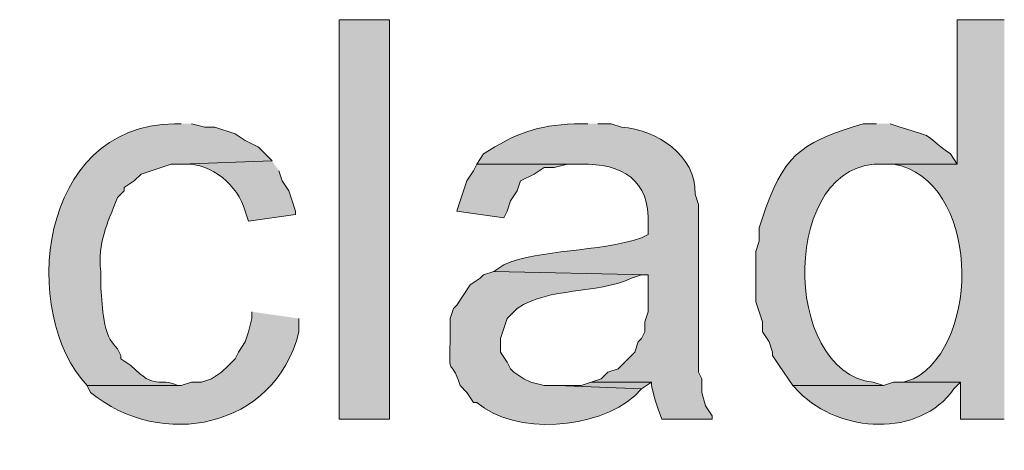
# Model space of a CAD drawing. Units: inches. Extents: x 11 to 200, y 42 to 217.
# Drawn here: x 172 to 178, y 164 to 167 of the extents above; entities that cross this region are included whole.
import ezdxf

# ---------------------------------------------------------------- set-up
doc = ezdxf.new("R2010")
doc.units = ezdxf.units.IN
doc.header["$MEASUREMENT"] = 0
doc.layers.add('Layer 1', color=7, linetype='Continuous')

msp = doc.modelspace()

# ---------------------------------------------------------------- hatches: boundary and pattern name
at = {"layer": 'Layer 1', "true_color": 0xffffff}
h = msp.add_hatch(color=7, dxfattribs=at)
h.dxf.hatch_style = 2
h.paths.add_polyline_path([(173.6302, 164.1122), (173.9477, 164.1122), (173.9477, 166.6311), (173.6302, 166.6311)])
h = msp.add_hatch(color=7, dxfattribs=at)
edge = h.paths.add_edge_path()
edge.add_spline(control_points=[(177.8212, 166.6311), (177.8212, 166.6311), (177.5248, 166.6311), (177.5248, 166.6311), (177.5248, 166.6311), (177.5248, 165.7209), (177.5248, 165.7209), (177.5248, 165.7209), (177.0592, 165.7209), (177.0592, 165.7209), (177.0592, 165.7209), (177.1227, 165.7209), (177.1227, 165.7209), (177.6649, 165.6221), (177.6818, 164.5948), (177.2497, 164.3662), (177.2497, 164.3662), (177.1862, 164.3451), (177.1862, 164.3451), (177.1862, 164.3451), (177.546, 164.3451), (177.546, 164.3451), (177.546, 164.3451), (177.546, 164.1122), (177.546, 164.1122), (177.546, 164.1122), (177.8212, 164.1122), (177.8212, 164.1122)], knot_values=[0, 0, 0, 0, 0.352778, 0.352778, 0.352778, 0.705556, 0.705556, 0.705556, 1.058333, 1.058333, 1.058333, 1.411111, 1.411111, 1.411111, 1.763889, 1.763889, 1.763889, 2.116667, 2.116667, 2.116667, 2.469444, 2.469444, 2.469444, 2.822222, 2.822222, 2.822222, 3.175, 3.175, 3.175, 3.175], degree=3, periodic=0)
edge.add_line((177.8212, 164.1122), (177.8212, 166.6311))
h = msp.add_hatch(color=7, dxfattribs=at)
edge = h.paths.add_edge_path()
edge.add_spline(control_points=[(172.6353, 165.9749), (172.6353, 165.9749), (172.593, 165.9749), (172.593, 165.9749), (171.7259, 165.965), (171.6169, 164.774), (172.0427, 164.3239), (172.0427, 164.3239), (172.6353, 164.3239), (172.6353, 164.3239), (172.6353, 164.3239), (172.6142, 164.3239), (172.6142, 164.3239), (172.49, 164.3828), (172.478, 164.2854), (172.3178, 164.4509), (172.3178, 164.4509), (172.2543, 164.4932), (172.2543, 164.4932), (172.2543, 164.4932), (172.2543, 164.5144), (172.2543, 164.5144), (172.2543, 164.5144), (172.2332, 164.5567), (172.2332, 164.5567), (172.1344, 164.6449), (172.1414, 164.8171), (172.1273, 164.9377), (172.1273, 164.9377), (172.1273, 165.0436), (172.1273, 165.0436), (172.1097, 165.2291), (172.1654, 165.3374), (172.2332, 165.5092), (172.2332, 165.5092), (172.2755, 165.5516), (172.2755, 165.5516), (172.2755, 165.5516), (172.2755, 165.5727), (172.2755, 165.5727), (172.2755, 165.5727), (172.339, 165.6151), (172.339, 165.6151), (172.339, 165.6151), (172.3813, 165.6574), (172.3813, 165.6574), (172.3813, 165.6574), (172.5718, 165.7209), (172.5718, 165.7209), (172.5718, 165.7209), (172.6353, 165.7209), (172.6353, 165.7209), (172.6353, 165.7209), (173.2068, 165.7421), (173.2068, 165.7421), (173.2068, 165.7421), (173.1222, 165.8267), (173.1222, 165.8267), (173.1222, 165.8267), (173.0375, 165.8691), (173.0375, 165.8691), (173.0375, 165.8691), (172.974, 165.9114), (172.974, 165.9114), (172.974, 165.9114), (172.847, 165.9537), (172.847, 165.9537), (172.847, 165.9537), (172.7835, 165.9537), (172.7835, 165.9537), (172.7835, 165.9537), (172.6988, 165.9749), (172.6988, 165.9749)], knot_values=[0, 0, 0, 0, 0.352778, 0.352778, 0.352778, 0.705556, 0.705556, 0.705556, 1.058333, 1.058333, 1.058333, 1.411111, 1.411111, 1.411111, 1.763889, 1.763889, 1.763889, 2.116667, 2.116667, 2.116667, 2.469444, 2.469444, 2.469444, 2.822222, 2.822222, 2.822222, 3.175, 3.175, 3.175, 3.527778, 3.527778, 3.527778, 3.880556, 3.880556, 3.880556, 4.233333, 4.233333, 4.233333, 4.586111, 4.586111, 4.586111, 4.938889, 4.938889, 4.938889, 5.291667, 5.291667, 5.291667, 5.644444, 5.644444, 5.644444, 5.997222, 5.997222, 5.997222, 6.35, 6.35, 6.35, 6.702778, 6.702778, 6.702778, 7.055556, 7.055556, 7.055556, 7.408333, 7.408333, 7.408333, 7.761111, 7.761111, 7.761111, 8.113889, 8.113889, 8.113889, 8.466667, 8.466667, 8.466667, 8.466667], degree=3, periodic=0)
edge.add_line((172.6988, 165.9749), (172.6353, 165.9749))
h = msp.add_hatch(color=7, dxfattribs=at)
edge = h.paths.add_edge_path()
edge.add_spline(control_points=[(175.1965, 165.9749), (175.1965, 165.9749), (175.1118, 165.9749), (175.1118, 165.9749), (174.8779, 165.9647), (174.7365, 165.9139), (174.5403, 165.7844), (174.5403, 165.7844), (174.498, 165.7209), (174.498, 165.7209), (174.498, 165.7209), (175.1542, 165.7209), (175.1542, 165.7209), (175.4106, 165.7234), (175.5909, 165.6235), (175.5775, 165.3399), (175.5775, 165.3399), (175.5775, 165.2764), (175.5775, 165.2764), (175.5775, 165.2764), (175.5352, 165.2552), (175.5352, 165.2552), (175.2558, 165.1624), (174.9023, 165.1875), (174.6673, 165.0859), (174.6673, 165.0859), (174.6038, 165.0436), (174.6038, 165.0436), (174.6038, 165.0436), (175.5775, 165.0224), (175.5775, 165.0224), (175.5775, 165.0224), (175.5775, 164.7896), (175.5775, 164.7896), (175.5775, 164.7896), (175.5563, 164.7261), (175.5563, 164.7261), (175.5563, 164.7261), (175.5563, 164.6626), (175.5563, 164.6626), (175.5563, 164.6626), (175.5352, 164.6202), (175.5352, 164.6202), (175.5352, 164.6202), (175.514, 164.5991), (175.514, 164.5991), (175.514, 164.5991), (175.4928, 164.5356), (175.4928, 164.5356), (175.4928, 164.5356), (175.387, 164.4297), (175.387, 164.4297), (175.387, 164.4297), (175.3235, 164.4086), (175.3235, 164.4086), (175.3235, 164.4086), (175.2812, 164.3662), (175.2812, 164.3662), (175.2812, 164.3662), (175.2177, 164.3451), (175.2177, 164.3451), (175.2177, 164.3451), (175.5987, 164.3451), (175.5987, 164.3451), (175.5987, 164.3451), (175.5987, 164.3239), (175.5987, 164.3239), (175.5987, 164.3239), (175.6198, 164.2392), (175.6198, 164.2392), (175.6198, 164.2392), (175.641, 164.1757), (175.641, 164.1757), (175.641, 164.1757), (175.6622, 164.1122), (175.6622, 164.1122), (175.6622, 164.1122), (175.9797, 164.1122), (175.9797, 164.1122), (175.9797, 164.1122), (175.9797, 164.1334), (175.9797, 164.1334), (175.9797, 164.1334), (175.9373, 164.1969), (175.9373, 164.1969), (175.9373, 164.1969), (175.9162, 164.2816), (175.9162, 164.2816), (175.9162, 164.2816), (175.9162, 164.3662), (175.9162, 164.3662), (175.9162, 164.3662), (175.895, 164.4086), (175.895, 164.4086), (175.895, 164.4086), (175.895, 165.4669), (175.895, 165.4669), (175.895, 165.4669), (175.8738, 165.5304), (175.8738, 165.5304), (175.8798, 165.777), (175.6297, 165.94), (175.4082, 165.9537), (175.4082, 165.9537), (175.3447, 165.9749), (175.3447, 165.9749), (175.3447, 165.9749), (175.26, 165.9749), (175.26, 165.9749)], knot_values=[0, 0, 0, 0, 0.352778, 0.352778, 0.352778, 0.705556, 0.705556, 0.705556, 1.058333, 1.058333, 1.058333, 1.411111, 1.411111, 1.411111, 1.763889, 1.763889, 1.763889, 2.116667, 2.116667, 2.116667, 2.469444, 2.469444, 2.469444, 2.822222, 2.822222, 2.822222, 3.175, 3.175, 3.175, 3.527778, 3.527778, 3.527778, 3.880556, 3.880556, 3.880556, 4.233333, 4.233333, 4.233333, 4.586111, 4.586111, 4.586111, 4.938889, 4.938889, 4.938889, 5.291667, 5.291667, 5.291667, 5.644444, 5.644444, 5.644444, 5.997222, 5.997222, 5.997222, 6.35, 6.35, 6.35, 6.702778, 6.702778, 6.702778, 7.055556, 7.055556, 7.055556, 7.408333, 7.408333, 7.408333, 7.761111, 7.761111, 7.761111, 8.113889, 8.113889, 8.113889, 8.466667, 8.466667, 8.466667, 8.819444, 8.819444, 8.819444, 9.172222, 9.172222, 9.172222, 9.525, 9.525, 9.525, 9.877778, 9.877778, 9.877778, 10.230556, 10.230556, 10.230556, 10.583333, 10.583333, 10.583333, 10.936111, 10.936111, 10.936111, 11.288889, 11.288889, 11.288889, 11.641667, 11.641667, 11.641667, 11.994444, 11.994444, 11.994444, 12.347222, 12.347222, 12.347222, 12.7, 12.7, 12.7, 12.7], degree=3, periodic=0)
edge.add_line((175.26, 165.9749), (175.1965, 165.9749))
h = msp.add_hatch(color=7, dxfattribs=at)
edge = h.paths.add_edge_path()
edge.add_spline(control_points=[(177.0168, 165.9749), (177.0168, 165.9749), (176.9322, 165.9749), (176.9322, 165.9749), (176.5843, 165.868), (176.4506, 165.8112), (176.3183, 165.4457), (176.3183, 165.4457), (176.276, 165.3187), (176.276, 165.3187), (176.276, 165.3187), (176.276, 165.2341), (176.276, 165.2341), (176.276, 165.2341), (176.2548, 165.1705), (176.2548, 165.1705), (176.2548, 165.1705), (176.2548, 164.8531), (176.2548, 164.8531), (176.2548, 164.8531), (176.276, 164.7896), (176.276, 164.7896), (176.276, 164.7896), (176.2972, 164.7261), (176.2972, 164.7261), (176.2972, 164.7261), (176.2972, 164.6626), (176.2972, 164.6626), (176.2972, 164.6626), (176.3395, 164.5991), (176.3395, 164.5991), (176.3395, 164.5991), (176.3607, 164.5356), (176.3607, 164.5356), (176.3607, 164.5356), (176.3607, 164.5144), (176.3607, 164.5144), (176.3607, 164.5144), (176.403, 164.4509), (176.403, 164.4509), (176.403, 164.4509), (176.4877, 164.3239), (176.4877, 164.3239), (176.4877, 164.3239), (177.0592, 164.3239), (177.0592, 164.3239), (177.0592, 164.3239), (176.9957, 164.3451), (176.9957, 164.3451), (176.4083, 164.4082), (176.4111, 165.7537), (177.0592, 165.7209), (177.0592, 165.7209), (177.5248, 165.7209), (177.5248, 165.7209), (177.5248, 165.7209), (177.4825, 165.7844), (177.4825, 165.7844), (177.2853, 165.9269), (177.4052, 165.8796), (177.165, 165.9537), (177.165, 165.9537), (177.1015, 165.9749), (177.1015, 165.9749)], knot_values=[0, 0, 0, 0, 0.352778, 0.352778, 0.352778, 0.705556, 0.705556, 0.705556, 1.058333, 1.058333, 1.058333, 1.411111, 1.411111, 1.411111, 1.763889, 1.763889, 1.763889, 2.116667, 2.116667, 2.116667, 2.469444, 2.469444, 2.469444, 2.822222, 2.822222, 2.822222, 3.175, 3.175, 3.175, 3.527778, 3.527778, 3.527778, 3.880556, 3.880556, 3.880556, 4.233333, 4.233333, 4.233333, 4.586111, 4.586111, 4.586111, 4.938889, 4.938889, 4.938889, 5.291667, 5.291667, 5.291667, 5.644444, 5.644444, 5.644444, 5.997222, 5.997222, 5.997222, 6.35, 6.35, 6.35, 6.702778, 6.702778, 6.702778, 7.055556, 7.055556, 7.055556, 7.408333, 7.408333, 7.408333, 7.408333], degree=3, periodic=0)
edge.add_line((177.1015, 165.9749), (177.0168, 165.9749))
h = msp.add_hatch(color=7, dxfattribs=at)
edge = h.paths.add_edge_path()
edge.add_spline(control_points=[(173.2068, 165.7421), (173.2068, 165.7421), (172.6353, 165.7209), (172.6353, 165.7209), (172.6353, 165.7209), (172.6565, 165.7209), (172.6565, 165.7209), (172.8311, 165.7234), (172.9892, 165.59), (173.0375, 165.4245), (173.0375, 165.4245), (173.0587, 165.3611), (173.0587, 165.3611), (173.0587, 165.3611), (173.355, 165.4034), (173.355, 165.4034), (173.355, 165.4034), (173.355, 165.4245), (173.355, 165.4245), (173.355, 165.4245), (173.3338, 165.4881), (173.3338, 165.4881), (173.3338, 165.4881), (173.3127, 165.5516), (173.3127, 165.5516), (173.3127, 165.5516), (173.2703, 165.6151), (173.2703, 165.6151), (173.2703, 165.6151), (173.2492, 165.6785), (173.2492, 165.6785)], knot_values=[0, 0, 0, 0, 0.352778, 0.352778, 0.352778, 0.705556, 0.705556, 0.705556, 1.058333, 1.058333, 1.058333, 1.411111, 1.411111, 1.411111, 1.763889, 1.763889, 1.763889, 2.116667, 2.116667, 2.116667, 2.469444, 2.469444, 2.469444, 2.822222, 2.822222, 2.822222, 3.175, 3.175, 3.175, 3.527778, 3.527778, 3.527778, 3.527778], degree=3, periodic=0)
edge.add_line((173.2492, 165.6785), (173.2068, 165.7421))
for points in [[(174.498, 165.7209), (174.4768, 165.6785), (174.4345, 165.6151), (174.4133, 165.5516), (174.3922, 165.4881), (174.371, 165.4245), (174.6673, 165.3822), (174.6885, 165.4245), (174.7097, 165.4881), (174.752, 165.5516), (174.7732, 165.6151), (174.8578, 165.6574), (174.9213, 165.6997), (174.9848, 165.6997), (175.0695, 165.7209), (175.1542, 165.7209)], [(175.2177, 164.3451), (175.1542, 164.3239), (175.006, 164.3239), (175.5352, 164.3027), (175.5987, 164.3451)]]:
    msp.add_hatch(color=7, dxfattribs=at).paths.add_polyline_path(points)
h = msp.add_hatch(color=7, dxfattribs=at)
edge = h.paths.add_edge_path()
edge.add_spline(control_points=[(174.6038, 165.0436), (174.6038, 165.0436), (174.5403, 165.0224), (174.5403, 165.0224), (174.5403, 165.0224), (174.5192, 165.0012), (174.5192, 165.0012), (174.5192, 165.0012), (174.4557, 164.9589), (174.4557, 164.9589), (174.4557, 164.9589), (174.371, 164.8319), (174.371, 164.8319), (174.371, 164.8319), (174.3498, 164.8107), (174.3498, 164.8107), (174.3498, 164.8107), (174.3287, 164.7472), (174.3287, 164.7472), (174.3287, 164.7472), (174.3287, 164.5991), (174.3287, 164.5991), (174.3209, 164.3546), (174.3304, 164.5214), (174.3922, 164.3239), (174.3922, 164.3239), (174.4345, 164.2816), (174.4345, 164.2816), (174.4345, 164.2816), (174.4768, 164.218), (174.4768, 164.218), (174.4768, 164.218), (174.498, 164.218), (174.498, 164.218), (174.7396, 164.0081), (175.254, 164.047), (175.4928, 164.2604), (175.4928, 164.2604), (175.5352, 164.3027), (175.5352, 164.3027), (175.5352, 164.3027), (175.006, 164.3239), (175.006, 164.3239), (175.006, 164.3239), (174.9213, 164.3239), (174.9213, 164.3239), (174.9213, 164.3239), (174.8367, 164.3451), (174.8367, 164.3451), (174.8367, 164.3451), (174.7943, 164.3662), (174.7943, 164.3662), (174.7943, 164.3662), (174.7308, 164.4085), (174.7308, 164.4085), (174.7308, 164.4085), (174.7097, 164.4297), (174.7097, 164.4297), (174.7097, 164.4297), (174.6885, 164.472), (174.6885, 164.472), (174.6885, 164.472), (174.6462, 164.5356), (174.6462, 164.5356), (174.6462, 164.5356), (174.6462, 164.6202), (174.6462, 164.6202), (174.6462, 164.6202), (174.6673, 164.6837), (174.6673, 164.6837), (174.6673, 164.6837), (174.6885, 164.7472), (174.6885, 164.7472), (174.6885, 164.7472), (174.752, 164.8107), (174.752, 164.8107), (174.9619, 164.9501), (175.2434, 164.8954), (175.4717, 165.0012), (175.4717, 165.0012), (175.5352, 165.0224), (175.5352, 165.0224), (175.5352, 165.0224), (175.5775, 165.0224), (175.5775, 165.0224)], knot_values=[0, 0, 0, 0, 0.352778, 0.352778, 0.352778, 0.705556, 0.705556, 0.705556, 1.058333, 1.058333, 1.058333, 1.411111, 1.411111, 1.411111, 1.763889, 1.763889, 1.763889, 2.116667, 2.116667, 2.116667, 2.469444, 2.469444, 2.469444, 2.822222, 2.822222, 2.822222, 3.175, 3.175, 3.175, 3.527778, 3.527778, 3.527778, 3.880556, 3.880556, 3.880556, 4.233333, 4.233333, 4.233333, 4.586111, 4.586111, 4.586111, 4.938889, 4.938889, 4.938889, 5.291667, 5.291667, 5.291667, 5.644444, 5.644444, 5.644444, 5.997222, 5.997222, 5.997222, 6.35, 6.35, 6.35, 6.702778, 6.702778, 6.702778, 7.055556, 7.055556, 7.055556, 7.408333, 7.408333, 7.408333, 7.761111, 7.761111, 7.761111, 8.113889, 8.113889, 8.113889, 8.466667, 8.466667, 8.466667, 8.819444, 8.819444, 8.819444, 9.172222, 9.172222, 9.172222, 9.525, 9.525, 9.525, 9.877778, 9.877778, 9.877778, 9.877778], degree=3, periodic=0)
edge.add_line((175.5775, 165.0224), (174.6038, 165.0436))
h = msp.add_hatch(color=7, dxfattribs=at)
edge = h.paths.add_edge_path()
edge.add_spline(control_points=[(173.0798, 164.7896), (173.0798, 164.7896), (173.0798, 164.7472), (173.0798, 164.7472), (173.0798, 164.7472), (173.0587, 164.6625), (173.0587, 164.6625), (173.0587, 164.6625), (173.0375, 164.5991), (173.0375, 164.5991), (173.0375, 164.5991), (172.9952, 164.5356), (172.9952, 164.5356), (172.9952, 164.5356), (172.974, 164.4932), (172.974, 164.4932), (172.974, 164.4932), (172.9317, 164.4509), (172.9317, 164.4509), (172.9317, 164.4509), (172.8893, 164.4085), (172.8893, 164.4085), (172.8893, 164.4085), (172.8258, 164.3662), (172.8258, 164.3662), (172.8258, 164.3662), (172.7623, 164.3451), (172.7623, 164.3451), (172.7623, 164.3451), (172.6988, 164.3451), (172.6988, 164.3451), (172.6988, 164.3451), (172.6353, 164.3239), (172.6353, 164.3239), (172.6353, 164.3239), (172.0427, 164.3239), (172.0427, 164.3239), (172.0427, 164.3239), (172.0638, 164.2816), (172.0638, 164.2816), (172.5027, 163.9161), (173.2241, 164.0498), (173.3762, 164.6625), (173.3762, 164.6625), (173.3762, 164.7472), (173.3762, 164.7472)], knot_values=[0, 0, 0, 0, 0.352778, 0.352778, 0.352778, 0.705556, 0.705556, 0.705556, 1.058333, 1.058333, 1.058333, 1.411111, 1.411111, 1.411111, 1.763889, 1.763889, 1.763889, 2.116667, 2.116667, 2.116667, 2.469444, 2.469444, 2.469444, 2.822222, 2.822222, 2.822222, 3.175, 3.175, 3.175, 3.527778, 3.527778, 3.527778, 3.880556, 3.880556, 3.880556, 4.233333, 4.233333, 4.233333, 4.586111, 4.586111, 4.586111, 4.938889, 4.938889, 4.938889, 5.291667, 5.291667, 5.291667, 5.291667], degree=3, periodic=0)
edge.add_line((173.3762, 164.7472), (173.0798, 164.7896))
h = msp.add_hatch(color=7, dxfattribs=at)
edge = h.paths.add_edge_path()
edge.add_spline(control_points=[(177.1862, 164.3451), (177.1862, 164.3451), (177.1227, 164.3451), (177.1227, 164.3451), (177.1227, 164.3451), (177.0592, 164.3239), (177.0592, 164.3239), (177.0592, 164.3239), (176.4877, 164.3239), (176.4877, 164.3239), (176.4877, 164.3239), (176.53, 164.2815), (176.53, 164.2815), (176.7829, 164.0261), (177.2849, 163.9926), (177.5037, 164.3027), (177.5037, 164.3027), (177.546, 164.3451), (177.546, 164.3451)], knot_values=[0, 0, 0, 0, 0.352778, 0.352778, 0.352778, 0.705556, 0.705556, 0.705556, 1.058333, 1.058333, 1.058333, 1.411111, 1.411111, 1.411111, 1.763889, 1.763889, 1.763889, 2.116667, 2.116667, 2.116667, 2.116667], degree=3, periodic=0)
edge.add_line((177.546, 164.3451), (177.1862, 164.3451))

# ---------------------------------------------------------------- linework, layer by layer
at = {"layer": 'Layer 1', "lineweight": 0}
for points in [[(173.6302, 164.1122), (173.9477, 164.1122), (173.9477, 166.6311), (173.6302, 166.6311), (173.6302, 164.1122)], [(174.498, 165.7209), (174.4768, 165.6785), (174.4345, 165.6151), (174.4133, 165.5516), (174.3922, 165.4881), (174.371, 165.4245), (174.6673, 165.3822), (174.6885, 165.4245), (174.7097, 165.4881), (174.752, 165.5516), (174.7732, 165.6151), (174.8578, 165.6574), (174.9213, 165.6997), (174.9848, 165.6997), (175.0695, 165.7209), (175.1542, 165.7209)], [(175.2177, 164.3451), (175.1542, 164.3239), (175.006, 164.3239), (175.5352, 164.3027), (175.5987, 164.3451)]]:
    msp.add_lwpolyline(points, dxfattribs=at)
for points, knots in [([(177.8212, 166.6311), (177.8212, 166.6311), (177.5248, 166.6311), (177.5248, 166.6311), (177.5248, 166.6311), (177.5248, 165.7209), (177.5248, 165.7209), (177.5248, 165.7209), (177.0592, 165.7209), (177.0592, 165.7209), (177.0592, 165.7209), (177.1227, 165.7209), (177.1227, 165.7209), (177.6649, 165.6221), (177.6818, 164.5948), (177.2497, 164.3662), (177.2497, 164.3662), (177.1862, 164.3451), (177.1862, 164.3451), (177.1862, 164.3451), (177.546, 164.3451), (177.546, 164.3451), (177.546, 164.3451), (177.546, 164.1122), (177.546, 164.1122), (177.546, 164.1122), (177.8212, 164.1122), (177.8212, 164.1122)], [0, 0, 0, 0, 1, 1, 1, 2, 2, 2, 3, 3, 3, 4, 4, 4, 5, 5, 5, 6, 6, 6, 7, 7, 7, 8, 8, 8, 9, 9, 9, 9]), ([(172.6353, 165.9749), (172.6353, 165.9749), (172.593, 165.9749), (172.593, 165.9749), (171.7259, 165.965), (171.6169, 164.774), (172.0427, 164.3239), (172.0427, 164.3239), (172.6353, 164.3239), (172.6353, 164.3239), (172.6353, 164.3239), (172.6142, 164.3239), (172.6142, 164.3239), (172.49, 164.3828), (172.478, 164.2854), (172.3178, 164.4509), (172.3178, 164.4509), (172.2543, 164.4932), (172.2543, 164.4932), (172.2543, 164.4932), (172.2543, 164.5144), (172.2543, 164.5144), (172.2543, 164.5144), (172.2332, 164.5567), (172.2332, 164.5567), (172.1344, 164.6449), (172.1414, 164.8171), (172.1273, 164.9377), (172.1273, 164.9377), (172.1273, 165.0436), (172.1273, 165.0436), (172.1097, 165.2291), (172.1654, 165.3374), (172.2332, 165.5092), (172.2332, 165.5092), (172.2755, 165.5516), (172.2755, 165.5516), (172.2755, 165.5516), (172.2755, 165.5727), (172.2755, 165.5727), (172.2755, 165.5727), (172.339, 165.6151), (172.339, 165.6151), (172.339, 165.6151), (172.3813, 165.6574), (172.3813, 165.6574), (172.3813, 165.6574), (172.5718, 165.7209), (172.5718, 165.7209), (172.5718, 165.7209), (172.6353, 165.7209), (172.6353, 165.7209), (172.6353, 165.7209), (173.2068, 165.7421), (173.2068, 165.7421), (173.2068, 165.7421), (173.1222, 165.8267), (173.1222, 165.8267), (173.1222, 165.8267), (173.0375, 165.8691), (173.0375, 165.8691), (173.0375, 165.8691), (172.974, 165.9114), (172.974, 165.9114), (172.974, 165.9114), (172.847, 165.9537), (172.847, 165.9537), (172.847, 165.9537), (172.7835, 165.9537), (172.7835, 165.9537), (172.7835, 165.9537), (172.6988, 165.9749), (172.6988, 165.9749)], [0, 0, 0, 0, 1, 1, 1, 2, 2, 2, 3, 3, 3, 4, 4, 4, 5, 5, 5, 6, 6, 6, 7, 7, 7, 8, 8, 8, 9, 9, 9, 10, 10, 10, 11, 11, 11, 12, 12, 12, 13, 13, 13, 14, 14, 14, 15, 15, 15, 16, 16, 16, 17, 17, 17, 18, 18, 18, 19, 19, 19, 20, 20, 20, 21, 21, 21, 22, 22, 22, 23, 23, 23, 24, 24, 24, 24]), ([(175.1965, 165.9749), (175.1965, 165.9749), (175.1118, 165.9749), (175.1118, 165.9749), (174.8779, 165.9647), (174.7365, 165.9139), (174.5403, 165.7844), (174.5403, 165.7844), (174.498, 165.7209), (174.498, 165.7209), (174.498, 165.7209), (175.1542, 165.7209), (175.1542, 165.7209), (175.4106, 165.7234), (175.5909, 165.6235), (175.5775, 165.3399), (175.5775, 165.3399), (175.5775, 165.2764), (175.5775, 165.2764), (175.5775, 165.2764), (175.5352, 165.2552), (175.5352, 165.2552), (175.2558, 165.1624), (174.9023, 165.1875), (174.6673, 165.0859), (174.6673, 165.0859), (174.6038, 165.0436), (174.6038, 165.0436), (174.6038, 165.0436), (175.5775, 165.0224), (175.5775, 165.0224), (175.5775, 165.0224), (175.5775, 164.7896), (175.5775, 164.7896), (175.5775, 164.7896), (175.5563, 164.7261), (175.5563, 164.7261), (175.5563, 164.7261), (175.5563, 164.6626), (175.5563, 164.6626), (175.5563, 164.6626), (175.5352, 164.6202), (175.5352, 164.6202), (175.5352, 164.6202), (175.514, 164.5991), (175.514, 164.5991), (175.514, 164.5991), (175.4928, 164.5356), (175.4928, 164.5356), (175.4928, 164.5356), (175.387, 164.4297), (175.387, 164.4297), (175.387, 164.4297), (175.3235, 164.4086), (175.3235, 164.4086), (175.3235, 164.4086), (175.2812, 164.3662), (175.2812, 164.3662), (175.2812, 164.3662), (175.2177, 164.3451), (175.2177, 164.3451), (175.2177, 164.3451), (175.5987, 164.3451), (175.5987, 164.3451), (175.5987, 164.3451), (175.5987, 164.3239), (175.5987, 164.3239), (175.5987, 164.3239), (175.6198, 164.2392), (175.6198, 164.2392), (175.6198, 164.2392), (175.641, 164.1757), (175.641, 164.1757), (175.641, 164.1757), (175.6622, 164.1122), (175.6622, 164.1122), (175.6622, 164.1122), (175.9797, 164.1122), (175.9797, 164.1122), (175.9797, 164.1122), (175.9797, 164.1334), (175.9797, 164.1334), (175.9797, 164.1334), (175.9373, 164.1969), (175.9373, 164.1969), (175.9373, 164.1969), (175.9162, 164.2816), (175.9162, 164.2816), (175.9162, 164.2816), (175.9162, 164.3662), (175.9162, 164.3662), (175.9162, 164.3662), (175.895, 164.4086), (175.895, 164.4086), (175.895, 164.4086), (175.895, 165.4669), (175.895, 165.4669), (175.895, 165.4669), (175.8738, 165.5304), (175.8738, 165.5304), (175.8798, 165.777), (175.6297, 165.94), (175.4082, 165.9537), (175.4082, 165.9537), (175.3447, 165.9749), (175.3447, 165.9749), (175.3447, 165.9749), (175.26, 165.9749), (175.26, 165.9749)], [0, 0, 0, 0, 1, 1, 1, 2, 2, 2, 3, 3, 3, 4, 4, 4, 5, 5, 5, 6, 6, 6, 7, 7, 7, 8, 8, 8, 9, 9, 9, 10, 10, 10, 11, 11, 11, 12, 12, 12, 13, 13, 13, 14, 14, 14, 15, 15, 15, 16, 16, 16, 17, 17, 17, 18, 18, 18, 19, 19, 19, 20, 20, 20, 21, 21, 21, 22, 22, 22, 23, 23, 23, 24, 24, 24, 25, 25, 25, 26, 26, 26, 27, 27, 27, 28, 28, 28, 29, 29, 29, 30, 30, 30, 31, 31, 31, 32, 32, 32, 33, 33, 33, 34, 34, 34, 35, 35, 35, 36, 36, 36, 36]), ([(177.0168, 165.9749), (177.0168, 165.9749), (176.9322, 165.9749), (176.9322, 165.9749), (176.5843, 165.868), (176.4506, 165.8112), (176.3183, 165.4457), (176.3183, 165.4457), (176.276, 165.3187), (176.276, 165.3187), (176.276, 165.3187), (176.276, 165.2341), (176.276, 165.2341), (176.276, 165.2341), (176.2548, 165.1705), (176.2548, 165.1705), (176.2548, 165.1705), (176.2548, 164.8531), (176.2548, 164.8531), (176.2548, 164.8531), (176.276, 164.7896), (176.276, 164.7896), (176.276, 164.7896), (176.2972, 164.7261), (176.2972, 164.7261), (176.2972, 164.7261), (176.2972, 164.6626), (176.2972, 164.6626), (176.2972, 164.6626), (176.3395, 164.5991), (176.3395, 164.5991), (176.3395, 164.5991), (176.3607, 164.5356), (176.3607, 164.5356), (176.3607, 164.5356), (176.3607, 164.5144), (176.3607, 164.5144), (176.3607, 164.5144), (176.403, 164.4509), (176.403, 164.4509), (176.403, 164.4509), (176.4877, 164.3239), (176.4877, 164.3239), (176.4877, 164.3239), (177.0592, 164.3239), (177.0592, 164.3239), (177.0592, 164.3239), (176.9957, 164.3451), (176.9957, 164.3451), (176.4083, 164.4082), (176.4111, 165.7537), (177.0592, 165.7209), (177.0592, 165.7209), (177.5248, 165.7209), (177.5248, 165.7209), (177.5248, 165.7209), (177.4825, 165.7844), (177.4825, 165.7844), (177.2853, 165.9269), (177.4052, 165.8796), (177.165, 165.9537), (177.165, 165.9537), (177.1015, 165.9749), (177.1015, 165.9749)], [0, 0, 0, 0, 1, 1, 1, 2, 2, 2, 3, 3, 3, 4, 4, 4, 5, 5, 5, 6, 6, 6, 7, 7, 7, 8, 8, 8, 9, 9, 9, 10, 10, 10, 11, 11, 11, 12, 12, 12, 13, 13, 13, 14, 14, 14, 15, 15, 15, 16, 16, 16, 17, 17, 17, 18, 18, 18, 19, 19, 19, 20, 20, 20, 21, 21, 21, 21]), ([(173.2068, 165.7421), (173.2068, 165.7421), (172.6353, 165.7209), (172.6353, 165.7209), (172.6353, 165.7209), (172.6565, 165.7209), (172.6565, 165.7209), (172.8311, 165.7234), (172.9892, 165.59), (173.0375, 165.4245), (173.0375, 165.4245), (173.0587, 165.3611), (173.0587, 165.3611), (173.0587, 165.3611), (173.355, 165.4034), (173.355, 165.4034), (173.355, 165.4034), (173.355, 165.4245), (173.355, 165.4245), (173.355, 165.4245), (173.3338, 165.4881), (173.3338, 165.4881), (173.3338, 165.4881), (173.3127, 165.5516), (173.3127, 165.5516), (173.3127, 165.5516), (173.2703, 165.6151), (173.2703, 165.6151), (173.2703, 165.6151), (173.2492, 165.6785), (173.2492, 165.6785)], [0, 0, 0, 0, 1, 1, 1, 2, 2, 2, 3, 3, 3, 4, 4, 4, 5, 5, 5, 6, 6, 6, 7, 7, 7, 8, 8, 8, 9, 9, 9, 10, 10, 10, 10]), ([(174.6038, 165.0436), (174.6038, 165.0436), (174.5403, 165.0224), (174.5403, 165.0224), (174.5403, 165.0224), (174.5192, 165.0012), (174.5192, 165.0012), (174.5192, 165.0012), (174.4557, 164.9589), (174.4557, 164.9589), (174.4557, 164.9589), (174.371, 164.8319), (174.371, 164.8319), (174.371, 164.8319), (174.3498, 164.8107), (174.3498, 164.8107), (174.3498, 164.8107), (174.3287, 164.7472), (174.3287, 164.7472), (174.3287, 164.7472), (174.3287, 164.5991), (174.3287, 164.5991), (174.3209, 164.3546), (174.3304, 164.5214), (174.3922, 164.3239), (174.3922, 164.3239), (174.4345, 164.2816), (174.4345, 164.2816), (174.4345, 164.2816), (174.4768, 164.218), (174.4768, 164.218), (174.4768, 164.218), (174.498, 164.218), (174.498, 164.218), (174.7396, 164.0081), (175.254, 164.047), (175.4928, 164.2604), (175.4928, 164.2604), (175.5352, 164.3027), (175.5352, 164.3027), (175.5352, 164.3027), (175.006, 164.3239), (175.006, 164.3239), (175.006, 164.3239), (174.9213, 164.3239), (174.9213, 164.3239), (174.9213, 164.3239), (174.8367, 164.3451), (174.8367, 164.3451), (174.8367, 164.3451), (174.7943, 164.3662), (174.7943, 164.3662), (174.7943, 164.3662), (174.7308, 164.4085), (174.7308, 164.4085), (174.7308, 164.4085), (174.7097, 164.4297), (174.7097, 164.4297), (174.7097, 164.4297), (174.6885, 164.472), (174.6885, 164.472), (174.6885, 164.472), (174.6462, 164.5356), (174.6462, 164.5356), (174.6462, 164.5356), (174.6462, 164.6202), (174.6462, 164.6202), (174.6462, 164.6202), (174.6673, 164.6837), (174.6673, 164.6837), (174.6673, 164.6837), (174.6885, 164.7472), (174.6885, 164.7472), (174.6885, 164.7472), (174.752, 164.8107), (174.752, 164.8107), (174.9619, 164.9501), (175.2434, 164.8954), (175.4717, 165.0012), (175.4717, 165.0012), (175.5352, 165.0224), (175.5352, 165.0224), (175.5352, 165.0224), (175.5775, 165.0224), (175.5775, 165.0224)], [0, 0, 0, 0, 1, 1, 1, 2, 2, 2, 3, 3, 3, 4, 4, 4, 5, 5, 5, 6, 6, 6, 7, 7, 7, 8, 8, 8, 9, 9, 9, 10, 10, 10, 11, 11, 11, 12, 12, 12, 13, 13, 13, 14, 14, 14, 15, 15, 15, 16, 16, 16, 17, 17, 17, 18, 18, 18, 19, 19, 19, 20, 20, 20, 21, 21, 21, 22, 22, 22, 23, 23, 23, 24, 24, 24, 25, 25, 25, 26, 26, 26, 27, 27, 27, 28, 28, 28, 28]), ([(173.0798, 164.7896), (173.0798, 164.7896), (173.0798, 164.7472), (173.0798, 164.7472), (173.0798, 164.7472), (173.0587, 164.6625), (173.0587, 164.6625), (173.0587, 164.6625), (173.0375, 164.5991), (173.0375, 164.5991), (173.0375, 164.5991), (172.9952, 164.5356), (172.9952, 164.5356), (172.9952, 164.5356), (172.974, 164.4932), (172.974, 164.4932), (172.974, 164.4932), (172.9317, 164.4509), (172.9317, 164.4509), (172.9317, 164.4509), (172.8893, 164.4085), (172.8893, 164.4085), (172.8893, 164.4085), (172.8258, 164.3662), (172.8258, 164.3662), (172.8258, 164.3662), (172.7623, 164.3451), (172.7623, 164.3451), (172.7623, 164.3451), (172.6988, 164.3451), (172.6988, 164.3451), (172.6988, 164.3451), (172.6353, 164.3239), (172.6353, 164.3239), (172.6353, 164.3239), (172.0427, 164.3239), (172.0427, 164.3239), (172.0427, 164.3239), (172.0638, 164.2816), (172.0638, 164.2816), (172.5027, 163.9161), (173.2241, 164.0498), (173.3762, 164.6625), (173.3762, 164.6625), (173.3762, 164.7472), (173.3762, 164.7472)], [0, 0, 0, 0, 1, 1, 1, 2, 2, 2, 3, 3, 3, 4, 4, 4, 5, 5, 5, 6, 6, 6, 7, 7, 7, 8, 8, 8, 9, 9, 9, 10, 10, 10, 11, 11, 11, 12, 12, 12, 13, 13, 13, 14, 14, 14, 15, 15, 15, 15]), ([(177.1862, 164.3451), (177.1862, 164.3451), (177.1227, 164.3451), (177.1227, 164.3451), (177.1227, 164.3451), (177.0592, 164.3239), (177.0592, 164.3239), (177.0592, 164.3239), (176.4877, 164.3239), (176.4877, 164.3239), (176.4877, 164.3239), (176.53, 164.2815), (176.53, 164.2815), (176.7829, 164.0261), (177.2849, 163.9926), (177.5037, 164.3027), (177.5037, 164.3027), (177.546, 164.3451), (177.546, 164.3451)], [0, 0, 0, 0, 1, 1, 1, 2, 2, 2, 3, 3, 3, 4, 4, 4, 5, 5, 5, 6, 6, 6, 6])]:
    msp.add_open_spline(points, degree=3, knots=knots, dxfattribs=at)

doc.saveas('drawing.dxf')
